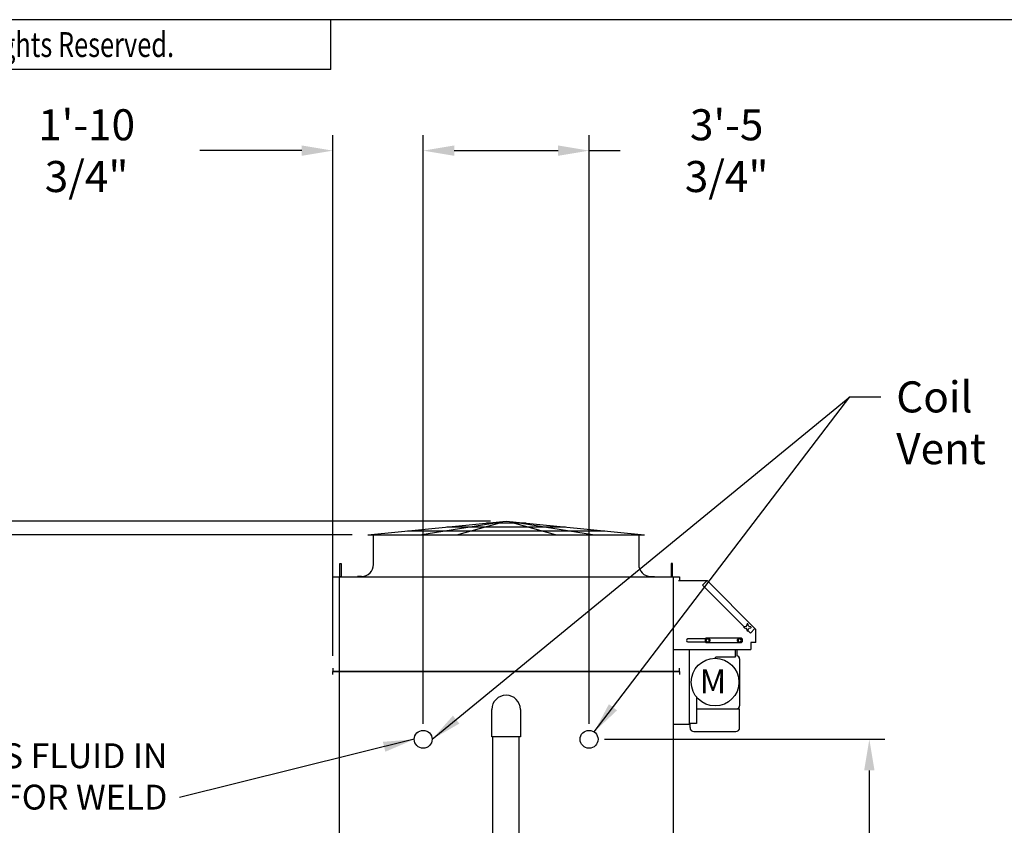
# Model space of a CAD drawing. Extents: x 0 to 1000, y 0 to 750.
# Drawn here: x 159 to 407, y 547 to 750 of the extents above; entities that cross this region are included whole.
import ezdxf
from ezdxf.enums import TextEntityAlignment as Align

# ---------------------------------------------------------------- set-up
doc = ezdxf.new("R2010")
doc.units = 0
doc.header["$LTSCALE"] = 32
doc.header["$MEASUREMENT"] = 0
doc.layers.get('0').update_dxf_attribs({"linetype": 'CONTINUOUS'})
for name, color, linetype in [('COWL-STD-ME1', 6, 'CONTINUOUS'), ('RH-BASE-STD', 5, 'CONTINUOUS'), ('RH-STD-COIL-BFW', 3, 'CONTINUOUS'), ('RH-STD-END-PUMP', 6, 'CONTINUOUS'), ('RH-STD-ME1-FD', 6, 'CONTINUOUS')]:
    doc.layers.add(name, color=color, linetype=linetype)
doc.styles.add('Current-ANSI-BAC Part', font='arial.ttf')
doc.styles.add('ROMANS', font='Romans.shx', dxfattribs={"width": 0.75})
doc.styles.add('SUBMITTAL', font='simplex.shx', dxfattribs={"width": 0.75})
doc.dimstyles.new('SUBMITTAL', dxfattribs={"dimtxt": 0.09375, "dimasz": 0.09375, "dimexe": 0.03125, "dimexo": 0.0625, "dimgap": 0.0625, "dimtad": 0, "dimdec": 4, "dimzin": 0, "dimdsep": 46, "dimlunit": 4, "dimtxsty": 'SUBMITTAL', "dimcen": 0.09375, "dimclre": 6, "dimadec": 0, "dimazin": 0, "dimtfac": 1, "dimtdec": 0, "dimtofl": 0, "dimtmove": 0, "dimatfit": 3, "dimfxl": 0, "dimfrac": 2, "dimtolj": 1, "dimtzin": 0, "dimarcsym": 0})

# ---------------------------------------------------------------- blocks, each defined once
blk = doc.blocks.new('border')
blk.add_line((1, 1), (0, 1))
blk = doc.blocks.new('*D5')
at = {"layer": 'COWL-STD-ME1', "color": 3, "lineweight": -2}
for p, q in [((91.48, 631.3), (91.48, 652.61)), ((91.48, 612.18), (91.48, 604.37))]:
    blk.add_line(p, q, dxfattribs=at)
at = {"layer": 'COWL-STD-ME1', "color": 6, "lineweight": -2}
for p, q in [((277.71, 623.49), (87.57, 623.49)), ((242.9, 619.99), (87.57, 619.99))]:
    blk.add_line(p, q, dxfattribs=at)
at = {"layer": 'COWL-STD-ME1', "color": 3}
for points in [[(90.18, 631.3), (92.78, 631.3), (91.48, 623.49)], [(90.18, 612.18), (92.78, 612.18), (91.48, 619.99)]]:
    blk.add_solid(points, dxfattribs=at)
at = {"layer": 'COWL-STD-ME1', "color": 3, "insert": (91.48, 671.17), "char_height": 7.812, "attachment_point": 5, "rotation": 90, "style": 'SUBMITTAL'}
blk.add_mtext('\\A1;3 1/2"', dxfattribs=at)
blk = doc.blocks.new('*D6')
at = {"layer": 'COWL-STD-ME1', "color": 6, "lineweight": -2}
for p, q in [((242.9, 619.99), (87.52, 619.99)), ((234.08, 439.55), (87.52, 439.55))]:
    blk.add_line(p, q, dxfattribs=at)
at = {"layer": 'COWL-STD-ME1', "color": 3, "lineweight": -2}
for p, q in [((91.42, 612.18), (91.42, 537.17)), ((91.42, 447.36), (91.42, 525.45))]:
    blk.add_line(p, q, dxfattribs=at)
at = {"layer": 'COWL-STD-ME1', "color": 3}
for points in [[(90.12, 612.18), (92.73, 612.18), (91.42, 619.99)], [(90.12, 447.36), (92.73, 447.36), (91.42, 439.55)]]:
    blk.add_solid(points, dxfattribs=at)
at = {"layer": 'COWL-STD-ME1', "color": 3, "insert": (91.42, 531.31), "char_height": 7.812, "attachment_point": 5, "rotation": 90, "style": 'SUBMITTAL'}
blk.add_mtext('\\A1;H', dxfattribs=at)
blk = doc.blocks.new('*D7')
at = {"layer": 'COWL-STD-ME1', "color": 3, "lineweight": -2}
for p, q in [((91.48, 631.3), (91.48, 652.61)), ((91.48, 612.18), (91.48, 604.37))]:
    blk.add_line(p, q, dxfattribs=at)
at = {"layer": 'COWL-STD-ME1', "color": 6, "lineweight": -2}
for p, q in [((277.71, 623.49), (87.57, 623.49)), ((242.9, 619.99), (87.57, 619.99))]:
    blk.add_line(p, q, dxfattribs=at)
at = {"layer": 'COWL-STD-ME1', "color": 3}
for points in [[(90.18, 631.3), (92.78, 631.3), (91.48, 623.49)], [(90.18, 612.18), (92.78, 612.18), (91.48, 619.99)]]:
    blk.add_solid(points, dxfattribs=at)
at = {"layer": 'COWL-STD-ME1', "color": 3, "insert": (91.48, 671.17), "char_height": 7.812, "attachment_point": 5, "rotation": 90, "style": 'SUBMITTAL'}
blk.add_mtext('\\A1;3 1/2"', dxfattribs=at)
blk = doc.blocks.new('*D114')
at = {"layer": 'RH-BASE-STD', "color": 6, "lineweight": -2}
for p, q in [((260.74, 572.47), (260.74, 720.59)), ((302.52, 572.47), (302.52, 720.59))]:
    blk.add_line(p, q, dxfattribs=at)
at = {"layer": 'RH-BASE-STD', "color": 3, "lineweight": -2}
for p, q in [((268.55, 716.68), (294.71, 716.68)), ((302.52, 716.68), (310.33, 716.68))]:
    blk.add_line(p, q, dxfattribs=at)
at = {"layer": 'RH-BASE-STD', "color": 3}
for points in [[(268.55, 717.98), (268.55, 715.38), (260.74, 716.68)], [(294.71, 717.98), (294.71, 715.38), (302.52, 716.68)]]:
    blk.add_solid(points, dxfattribs=at)
at = {"layer": 'RH-BASE-STD', "color": 3, "insert": (337.12, 716.68), "char_height": 7.8125, "attachment_point": 5, "style": 'SUBMITTAL'}
blk.add_mtext('\\A1;3\'-5 3/4"', dxfattribs=at)
blk = doc.blocks.new('*D115')
at = {"layer": 'RH-BASE-STD', "color": 6, "lineweight": -2}
for p, q in [((238, 589.59), (238, 720.59)), ((260.74, 572.47), (260.74, 720.59))]:
    blk.add_line(p, q, dxfattribs=at)
at = {"layer": 'RH-BASE-STD', "color": 3, "lineweight": -2}
for p, q in [((230.18, 716.68), (204.48, 716.68)), ((268.55, 716.68), (276.37, 716.68))]:
    blk.add_line(p, q, dxfattribs=at)
at = {"layer": 'RH-BASE-STD', "color": 3}
for points in [[(230.18, 717.98), (230.18, 715.38), (238, 716.68)], [(268.55, 717.98), (268.55, 715.38), (260.74, 716.68)]]:
    blk.add_solid(points, dxfattribs=at)
at = {"layer": 'RH-BASE-STD', "color": 3, "insert": (176.02, 716.68), "char_height": 7.8125, "attachment_point": 5, "style": 'SUBMITTAL'}
blk.add_mtext('\\A1;1\'-10 3/4"', dxfattribs=at)
blk = doc.blocks.new('*D116')
at = {"layer": 'RH-BASE-STD', "color": 6, "lineweight": -2}
for p, q in [((306.4, 568.56), (376.94, 568.56)), ((310.94, 498.43), (376.94, 498.43))]:
    blk.add_line(p, q, dxfattribs=at)
at = {"layer": 'RH-BASE-STD', "color": 3, "lineweight": -2}
for p, q in [((373.03, 560.75), (373.03, 542.3)), ((373.03, 506.25), (373.03, 530.86))]:
    blk.add_line(p, q, dxfattribs=at)
at = {"layer": 'RH-BASE-STD', "color": 3}
for points in [[(371.73, 560.75), (374.33, 560.75), (373.03, 568.56)], [(371.73, 506.25), (374.33, 506.25), (373.03, 498.43)]]:
    blk.add_solid(points, dxfattribs=at)
at = {"layer": 'RH-BASE-STD', "color": 3, "insert": (373.03, 536.58), "char_height": 7.812, "attachment_point": 5, "rotation": 90, "style": 'SUBMITTAL'}
blk.add_mtext('\\A1;F', dxfattribs=at)
blk = doc.blocks.new('copyr0')
for q in [(2.375, 0), (0, -0.125)]:
    blk.add_line((2.375, -0.125), q)
at = {"color": 6}
blk.add_circle((0.4022, -0.0625), 0.0312, dxfattribs=at)
at = {"color": 6, "style": 'ROMANS', "width": 0.75}
blk.add_text('c', height=0.0469, dxfattribs=at).set_placement((0.4018, -0.0625), align=Align.MIDDLE)
blk.add_text('2015  Baltimore Aircoil Company. All Rights Reserved.', height=0.0625, dxfattribs=at).set_placement((1.1875, -0.0938), align=Align.CENTER)

msp = doc.modelspace()

# ---------------------------------------------------------------- linework, layer by layer
at = {"layer": 'COWL-STD-ME1'}
for p, q in [((246.8034, 619.992), (281.6159, 623.4887)), ((259.9143, 619.992), (279.8512, 623.2044)), ((269.232, 619.992), (280.6089, 623.2044)), ((276.6706, 622.992), (286.5611, 622.992)), ((281.6159, 623.4887), (316.4284, 619.992)), ((293.9997, 619.992), (282.6229, 623.2044)), ((303.3174, 619.992), (283.3805, 623.2044)), ((246.8034, 619.992), (316.4284, 619.992)), ((248.2409, 612.5545), (248.2409, 619.992)), ((256.7591, 620.992), (306.4726, 620.992)), ((266.7148, 621.992), (296.5169, 621.992)), ((314.9909, 619.992), (314.9909, 612.5545)), ((245.2409, 609.5545), (244.2409, 609.5545)), ((244.2409, 609.5545), (244.2409, 609.4295)), ((317.9909, 609.5545), (318.9909, 609.5545)), ((318.9909, 609.5545), (318.9909, 609.4295))]:
    msp.add_line(p, q, dxfattribs=at)
for points in [[(239.7499, 612.809), (240.0679, 612.809), (240.0679, 609.4295), (239.7499, 609.4295)], [(323.4819, 612.809), (323.1639, 612.809), (323.1639, 609.4295), (323.4819, 609.4295)]]:
    msp.add_lwpolyline(points, close=True, dxfattribs=at)
for centre, start, end in [((245.2409, 612.5545), 270, 0), ((317.9909, 612.5545), 180, 270)]:
    msp.add_arc(centre, 3, start, end, dxfattribs=at)
at = {"layer": 'RH-BASE-STD'}
for p, q in [((239.5579, 585.684), (239.5579, 484.4226)), ((323.6724, 585.684), (323.6724, 484.4226))]:
    msp.add_line(p, q, dxfattribs=at)
for centre in [(260.7409, 568.559), (302.4909, 568.559)]:
    msp.add_circle(centre, 2.25, dxfattribs=at)
at = {"layer": 'RH-STD-END-PUMP'}
for p, q in [((278.0211, 569.1527), (278.0211, 576.059)), ((285.2086, 576.059), (285.2086, 569.1527)), ((285.2086, 569.1527), (278.0211, 569.1527)), ((278.3024, 487.9521), (278.3024, 569.1527)), ((284.9275, 487.9521), (284.9274, 569.1527))]:
    msp.add_line(p, q, dxfattribs=at)
msp.add_arc((281.6149, 576.059), 3.5938, 0, 180, dxfattribs=at)
at = {"layer": 'RH-STD-ME1-FD'}
for p, q in [((237.9909, 608.559), (237.9909, 609.4295)), ((237.9909, 609.4295), (325.2409, 609.4295)), ((239.5579, 609.4295), (239.5579, 585.684)), ((323.6739, 609.4295), (323.6739, 585.684)), ((324.9908, 608.492), (332.1882, 608.492)), ((325.2409, 609.4295), (325.2409, 608.559)), ((332.1882, 608.492), (331.0392, 607.3429)), ((341.5502, 596.8319), (331.0392, 607.3429)), ((344.4909, 596.1893), (332.1882, 608.492)), ((342.2713, 597.566), (342.1424, 597.1026)), ((342.4364, 597.5989), (342.3144, 597.5988)), ((342.609, 597.1031), (342.4796, 597.5661)), ((341.501, 596.7842), (341.5011, 596.6622)), ((341.9966, 596.9566), (341.5337, 596.8274)), ((341.5339, 596.6191), (341.997, 596.4903)), ((342.184, 596.1981), (341.8513, 596.5308)), ((342.143, 596.3445), (342.2725, 595.8816)), ((342.3157, 595.8488), (342.4376, 595.8489)), ((342.4808, 595.8817), (342.6096, 596.3449)), ((343.1008, 595.2813), (342.485, 595.8971)), ((343.2182, 596.8286), (342.755, 596.9574)), ((342.7553, 596.4908), (343.2183, 596.6203)), ((344.2499, 596.4303), (343.1008, 595.2813)), ((343.2511, 596.6635), (343.251, 596.7854)), ((344.4909, 592.9393), (344.4909, 596.1893)), ((331.7549, 593.809), (327.3659, 593.809)), ((327.3659, 593.059), (331.7549, 593.059)), ((332.0049, 594.059), (331.7549, 593.809)), ((331.7549, 593.059), (331.7549, 593.809)), ((331.7549, 593.059), (332.0049, 592.809)), ((332.0551, 593.6215), (331.9469, 593.434)), ((331.9469, 593.434), (332.0551, 593.2465)), ((332.0049, 594.059), (340.7549, 594.059)), ((340.7549, 592.809), (332.0049, 592.809)), ((332.1634, 593.809), (332.0551, 593.6215)), ((332.0551, 593.2465), (332.1634, 593.059)), ((332.3799, 593.809), (332.1634, 593.809)), ((332.1634, 593.059), (332.3799, 593.059)), ((332.5964, 593.809), (332.3799, 593.809)), ((332.3799, 593.059), (332.5964, 593.059)), ((332.7047, 593.6215), (332.5964, 593.809)), ((332.5964, 593.059), (332.7047, 593.2465)), ((332.8129, 593.434), (332.7047, 593.6215)), ((332.7047, 593.2465), (332.8129, 593.434)), ((340.0551, 593.6215), (339.9469, 593.434)), ((339.9469, 593.434), (340.0551, 593.2465)), ((340.1634, 593.809), (340.0551, 593.6215)), ((340.0551, 593.2465), (340.1634, 593.059)), ((340.3799, 593.809), (340.1634, 593.809)), ((340.1634, 593.059), (340.3799, 593.059)), ((340.5964, 593.809), (340.3799, 593.809)), ((340.3799, 593.059), (340.5964, 593.059)), ((340.7047, 593.6215), (340.5964, 593.809)), ((340.5964, 593.059), (340.7047, 593.2465)), ((340.8129, 593.434), (340.7047, 593.6215)), ((340.7047, 593.2465), (340.8129, 593.434)), ((341.0049, 593.809), (340.7549, 594.059)), ((340.7549, 592.809), (341.0049, 593.059)), ((341.0049, 593.809), (341.0049, 593.059)), ((344.4909, 592.9393), (343.2159, 592.9393)), ((343.2159, 592.9393), (343.2159, 591.184)), ((323.6739, 591.184), (343.2159, 591.184)), ((327.7604, 572.35), (327.7604, 591.184)), ((339.2604, 591.184), (339.2604, 589.234)), ((339.6444, 591.184), (339.6444, 589.534)), ((334.4274, 589.234), (334.1455, 588.9521)), ((339.2604, 589.234), (334.4274, 589.234)), ((340.3944, 588.784), (340.3944, 576.984)), ((237.9909, 586.434), (237.9909, 585.684)), ((237.9909, 585.684), (325.2409, 585.684)), ((237.9909, 584.8715), (237.9909, 585.6215)), ((237.9909, 585.6215), (325.2409, 585.6215)), ((325.2409, 585.684), (325.2409, 586.434)), ((325.2409, 585.6215), (325.2409, 584.8715)), ((329.5104, 579.2225), (329.5104, 572.4996)), ((329.5104, 576.234), (340.3944, 576.234)), ((340.3944, 571.494), (340.3944, 576.234)), ((329.5104, 572.4996), (327.7604, 572.4996)), ((327.8944, 571.494), (327.8944, 572.5347)), ((323.6739, 572.35), (327.7604, 572.35)), ((328.8944, 570.494), (339.3944, 570.494))]:
    msp.add_line(p, q, dxfattribs=at)
for centre, radius in [((332.3799, 593.434), 0.531), ((340.3799, 593.434), 0.531), ((334.2101, 582.9525), 6)]:
    msp.add_circle(centre, radius, dxfattribs=at)
for centre, radius, start, end in [((341.9401, 597.1589), 0.21, 285.600865, 344.460523), ((341.9408, 596.288), 0.21, 15.621649, 74.460523), ((342.8113, 597.1597), 0.21, 195.621649, 254.460523), ((342.8119, 596.2886), 0.21, 105.621649, 164.460523), ((327.3659, 593.434), 0.375, 90, 270), ((332.1231, 593.434), 0.375, 169.069689, 190.930311), ((332.3799, 593.434), 0.375, 150, 210), ((332.3799, 593.434), 0.375, 90, 150), ((332.3799, 593.434), 0.375, 210, 270), ((332.3799, 593.434), 0.375, 30, 90), ((332.3799, 593.434), 0.375, 270, 330), ((332.3799, 593.434), 0.375, 330, 30), ((340.3799, 593.434), 0.375, 150, 210), ((340.3799, 593.434), 0.375, 90, 150), ((340.3799, 593.434), 0.375, 210, 270), ((340.3799, 593.434), 0.375, 30, 90), ((340.3799, 593.434), 0.375, 270, 330), ((340.3799, 593.434), 0.375, 330, 30), ((339.6444, 588.784), 0.75, 0, 90), ((339.6444, 576.984), 0.75, 270, 0), ((328.8944, 571.494), 1, 180, 270), ((339.3944, 571.494), 1, 270, 0)]:
    msp.add_arc(centre, radius, start, end, dxfattribs=at)
at = {"layer": 'RH-STD-ME1-FD', "extrusion": (0, 0, -1)}
for centre, major_axis, ratio, start_param, end_param in [((342.3147, 597.5536), (-0.0274, 0.036), 0.9940204, -0.64654586, 0.64654586), ((342.4361, 597.5537), (0.0274, 0.0361), 0.9940204, -0.64654586, 0.64654586), ((341.5461, 596.7839), (-0.0361, 0.0274), 0.99401877, -0.64672615, 0.64672615), ((341.5462, 596.6625), (0.036, 0.0274), 0.9940204, 2.49504679, 3.78813852), ((342.3159, 595.894), (0.0274, 0.0361), 0.9940204, 2.49504679, 3.78813852), ((342.4373, 595.8941), (-0.0274, 0.036), 0.9940204, 2.49504679, 3.78813852), ((343.2058, 596.7851), (0.036, 0.0274), 0.9940204, -0.64654586, 0.64654586), ((343.2059, 596.6637), (-0.0361, 0.0274), 0.9940204, 2.49504679, 3.78813852)]:
    msp.add_ellipse(centre, major_axis=major_axis, ratio=ratio, start_param=start_param, end_param=end_param, dxfattribs=at)

# ---------------------------------------------------------------- block references
for name, p, xscale, yscale, zscale in [('border', (0, -0.368), 1000, 750, 1000), ('copyr0', (0, 749.632), 100, 100, 100)]:
    msp.add_blockref(name, p, dxfattribs=dict(xscale=xscale, yscale=yscale, zscale=zscale))

# ---------------------------------------------------------------- texts
at = {"layer": 'RH-BASE-STD', "color": 3, "insert": (379.8036, 658.625), "char_height": 7.8125, "attachment_point": 1, "style": 'SUBMITTAL'}
msp.add_mtext('\\A1;Coil Vent', dxfattribs=at)
at = {"layer": 'RH-STD-COIL-BFW', "color": 3, "insert": (196.3583, 548.9296), "char_height": 6.25, "attachment_point": 9, "style": 'SUBMITTAL'}
msp.add_mtext('4" IPS FLUID IN\\PBEVELED FOR WELD', dxfattribs=at)
at = {"layer": 'RH-STD-ME1-FD', "insert": (337.0028, 586.1344), "char_height": 6, "width": 61.138891, "attachment_point": 3, "style": 'Current-ANSI-BAC Part'}
msp.add_mtext('M', dxfattribs=at)

# ---------------------------------------------------------------- dimensions: what is measured, and where the dimension line sits
at = {"layer": 'COWL-STD-ME1'}
for picture in ['*D5', '*D7']:
    dim = msp.add_linear_dim(base=(91.4791, 623.4887), p1=(246.8034, 619.992), p2=(281.6159, 623.4887), angle=90, dimstyle='SUBMITTAL', override={"dimscale": 125, "dimtxt": 0.0625, "dimasz": 0.0625, "dimexo": 0.03125, "dimgap": 0.03125, "dimdec": 3, "dimzin": 3, "dimclrd": 3, "dimclrt": 3, "dimtdec": 3, "dimtix": 1}, dxfattribs=at)
    dim.commit()
    dim.dimension.update_dxf_attribs({"geometry": picture, "text_midpoint": (91.4791, 671.1684), "dimtype": 160})
dim = msp.add_linear_dim(base=(91.4244, 619.992), p1=(237.9899, 439.546), p2=(246.8034, 619.992), angle=90, text='H', dimstyle='SUBMITTAL', override={"dimscale": 125, "dimtxt": 0.0625, "dimasz": 0.0625, "dimexo": 0.03125, "dimgap": 0.03125, "dimdec": 3, "dimzin": 3, "dimclrd": 3, "dimclrt": 3, "dimtdec": 3, "dimtix": 1}, dxfattribs=at)
dim.commit()
dim.dimension.update_dxf_attribs({"geometry": '*D6', "text_midpoint": (91.4244, 531.3083), "dimtype": 160})
at = {"layer": 'RH-BASE-STD', "color": 3}
for base, p1, p2, picture, middle in [((237.99538, 716.67943), (260.74086, 568.55899), (237.99538, 585.683), '*D115', (176.01765, 716.67943)), ((260.7409, 716.6794), (302.5195, 568.559), (260.7409, 568.559), '*D114', (337.1178, 716.6794))]:
    dim = msp.add_linear_dim(base=base, p1=p1, p2=p2, dimstyle='SUBMITTAL', override={"dimscale": 125, "dimtxt": 0.0625, "dimasz": 0.0625, "dimexo": 0.03125, "dimgap": 0.03125, "dimdec": 3, "dimzin": 3, "dimclrd": 3, "dimclrt": 3, "dimtdec": 3, "dimtix": 1}, dxfattribs=at)
    dim.commit()
    dim.dimension.update_dxf_attribs({"geometry": picture, "text_midpoint": middle, "dimtype": 160})
at = {"layer": 'RH-BASE-STD'}
dim = msp.add_linear_dim(base=(373.0302, 568.559), p1=(307.0325, 498.4339), p2=(302.4909, 568.559), angle=90, text='F', dimstyle='SUBMITTAL', override={"dimscale": 125, "dimtxt": 0.0625, "dimasz": 0.0625, "dimexo": 0.03125, "dimgap": 0.03125, "dimdec": 3, "dimzin": 3, "dimclrd": 3, "dimclrt": 3, "dimtdec": 3, "dimtix": 1}, dxfattribs=at)
dim.commit()
dim.dimension.update_dxf_attribs({"geometry": '*D116', "text_midpoint": (373.0302, 536.5786), "dimtype": 160})

# ---------------------------------------------------------------- leaders
at = {"layer": 'RH-BASE-STD', "color": 6}
msp.add_leader([(262.9909, 568.5588), (368.0849, 654.7188)], dimstyle='SUBMITTAL', override={"dimscale": 125, "dimtxt": 0.0625, "dimasz": 0.0625, "dimexo": 0.03125, "dimgap": 0.03125, "dimtad": 0, "dimdec": 3, "dimzin": 3, "dimclrd": 3, "dimclrt": 3, "dimtdec": 3, "dimtix": 1, "dimarcsym": 1}, dxfattribs=at)
at = {"layer": 'RH-BASE-STD', "color": 6, "annotation_type": 0, "has_hookline": 1, "hookline_direction": 0, "text_width": 39.0625}
msp.add_leader([(303.7678, 570.4115), (368.0849, 654.7188), (375.8974, 654.7188)], dimstyle='SUBMITTAL', override={"dimscale": 125, "dimtxt": 0.0625, "dimasz": 0.0625, "dimexo": 0.03125, "dimgap": 0.03125, "dimtad": 0, "dimdec": 3, "dimzin": 3, "dimclrd": 3, "dimclrt": 3, "dimtdec": 3, "dimtix": 1, "dimarcsym": 1}, dxfattribs=at)
at = {"layer": 'RH-STD-COIL-BFW'}
msp.add_leader([(258.4909, 568.5588), (199.4375, 553.9092)], dimstyle='SUBMITTAL', override={"dimscale": 125, "dimtxt": 0.0625, "dimasz": 0.0625, "dimexo": 0.03125, "dimgap": 0.03125, "dimdec": 3, "dimzin": 3, "dimclrd": 3, "dimclrt": 3, "dimtdec": 3, "dimtix": 1}, dxfattribs=at)

doc.saveas('drawing.dxf')
